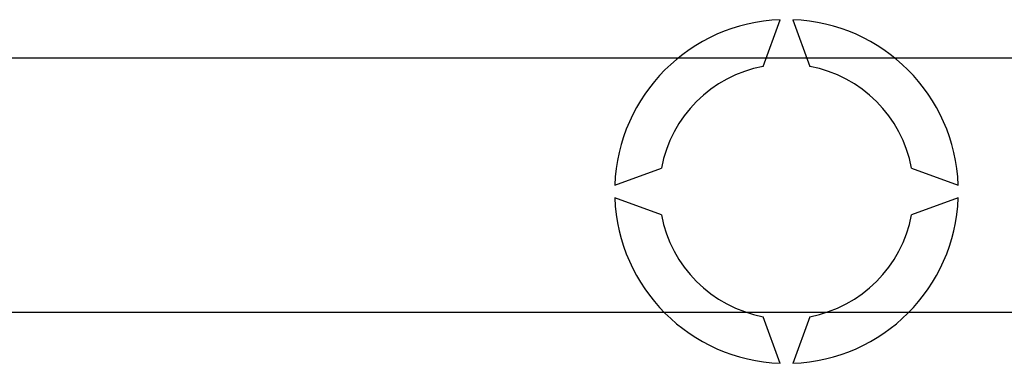
# Model space of a CAD drawing. Units: millimetres. Extents: x 394 to 919, y -241 to 113.
# Drawn here: x 442 to 455, y -193 to -189 of the extents above; entities that cross this region are included whole.
import ezdxf

# ---------------------------------------------------------------- set-up
doc = ezdxf.new("R2010")
doc.units = ezdxf.units.MM
doc.layers.add('DIBUJO_INTERIOR', color=4, linetype='Continuous')

# ---------------------------------------------------------------- blocks, each defined once
blk = doc.blocks.new('ALZADO 4T')
at = {"layer": 'DIBUJO_INTERIOR', "color": 7}
for p, q in [((56.035, 30.524), (56.248, 31.111)), ((56.408, 31.111), (56.622, 30.524)), ((40.048, 30.631), (67.305, 30.631)), ((54.167, 29.029), (54.753, 29.243)), ((57.903, 29.243), (58.49, 29.029)), ((54.753, 28.655), (54.167, 28.869)), ((58.49, 28.869), (57.903, 28.655)), ((67.305, 27.427), (40.048, 27.427)), ((56.248, 26.787), (56.035, 27.374)), ((56.622, 27.374), (56.408, 26.787))]:
    blk.add_line(p, q, dxfattribs=at)
for radius, start, end in [(2.163, 92.1226, 177.8774), (2.163, 2.1226, 87.8774), (1.602, 100.557, 169.443), (1.602, 10.557, 79.443), (2.163, 182.1226, 267.8774), (2.163, 272.1226, 357.8774), (1.602, 190.557, 259.443), (1.602, 280.557, 349.443)]:
    blk.add_arc((56.328, 28.949), radius, start, end, dxfattribs=at)

msp = doc.modelspace()

# ---------------------------------------------------------------- block references
at = {"color": 7}
msp.add_blockref('ALZADO 4T', (395.697, -219.622), dxfattribs=at)

doc.saveas('drawing.dxf')
